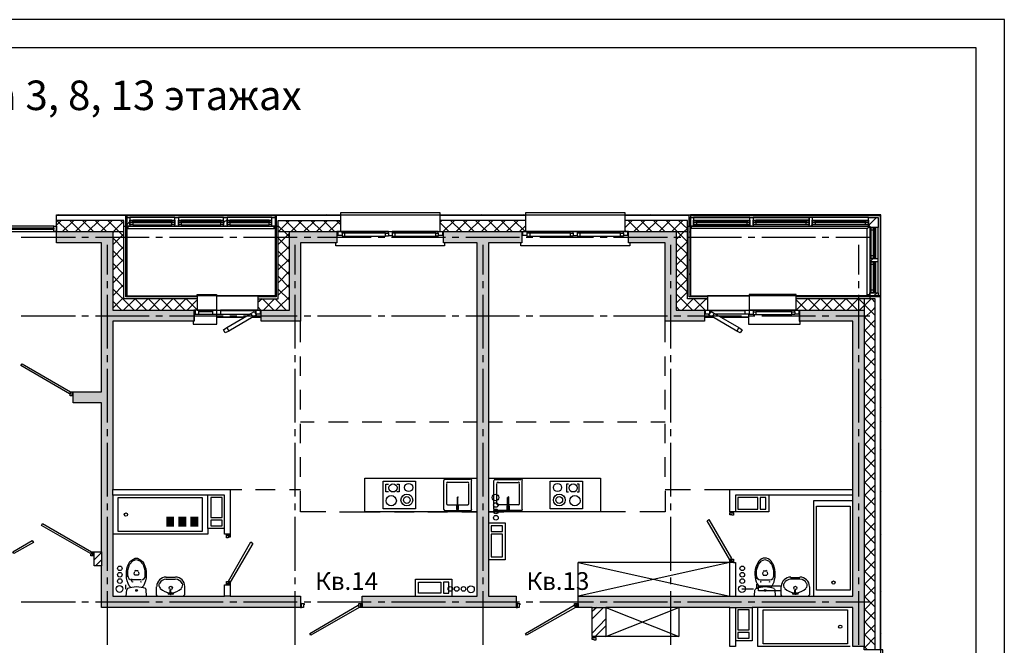
# Model space of a CAD drawing. Units: millimetres. Extents: x -3570 to 7320, y -568 to 715.
# Drawn here: x 4334 to 4510, y 351 to 462 of the extents above; entities that cross this region are included whole.
import ezdxf

# ---------------------------------------------------------------- set-up
doc = ezdxf.new("R2010")
doc.units = ezdxf.units.MM
doc.styles.add('PDF GOSTTypeA', font='arial.ttf')

msp = doc.modelspace()

# ---------------------------------------------------------------- hatches: boundary and pattern name
at = {"true_color": 0xc7c8ca, "transparency": 33554559}
for points in [[(4348.65, 396.08), (4343.63, 396.08), (4343.63, 394.11), (4348.65, 394.11), (4348.65, 357.64), (4384.15, 357.64), (4384.15, 359.67), (4350.68, 359.67), (4350.68, 408.71), (4365.16, 408.71), (4365.16, 410.68), (4350.68, 410.68), (4350.68, 424.71), (4340.65, 424.71), (4340.65, 422.68), (4348.65, 422.68)], [(4382.18, 410.68), (4377.16, 410.68), (4377.16, 408.71), (4384.15, 408.71), (4384.15, 422.68), (4390.62, 422.68), (4390.62, 424.71), (4382.18, 424.71)], [(4422.63, 357.64), (4422.63, 359.67), (4417.68, 359.67), (4417.68, 422.68), (4423.64, 422.68), (4423.64, 424.71), (4409.67, 424.71), (4409.67, 422.68), (4415.64, 422.68), (4415.64, 359.67), (4395.13, 359.67), (4395.13, 357.64)], [(4451.14, 424.71), (4442.63, 424.71), (4442.63, 422.68), (4449.17, 422.68), (4449.17, 408.71), (4456.18, 408.71), (4456.18, 410.68), (4451.14, 410.68)], [(4482.66, 359.67), (4433.68, 359.67), (4433.68, 357.64), (4482.66, 357.64), (4482.66, 350.65), (4484.69, 350.65), (4484.69, 410.68), (4473.2, 410.68), (4473.2, 408.71), (4482.66, 408.71)], [(4360.21, 372.02), (4360.21, 373.82), (4361.62, 373.82), (4361.62, 372.02)], [(4360.25, 372.06), (4361.58, 372.06), (4361.58, 373.75), (4360.25, 373.75)], [(4362.34, 372.02), (4362.34, 373.82), (4363.78, 373.82), (4363.78, 372.02)], [(4362.39, 372.06), (4363.74, 372.06), (4363.74, 373.75), (4362.39, 373.75)], [(4364.5, 372.02), (4364.5, 373.82), (4365.92, 373.82), (4365.92, 372.02)], [(4364.55, 372.06), (4365.88, 372.06), (4365.88, 373.75), (4364.55, 373.75)]]:
    msp.add_hatch(color=9, dxfattribs=at).paths.add_polyline_path(points)

# ---------------------------------------------------------------- linework, layer by layer
at = {"color": 7, "lineweight": -3}
for points in [[(3879.71, 462.5), (3879.71, 165.53), (4509.67, 165.53), (4509.67, 462.5)], [(3899.69, 457.5), (3899.69, 170.53), (4504.67, 170.53), (4504.67, 457.5)]]:
    msp.add_lwpolyline(points, close=True, dxfattribs=at)
at = {"color": 9, "lineweight": -3, "true_color": 0xc7c8ca}
for points in [[(4340.65, 424.71), (4340.65, 427.7), (4353.16, 427.7), (4353.16, 413.22), (4365.73, 413.22), (4365.73, 410.68), (4365.16, 410.68)], [(4365.73, 413.03), (4353.03, 413.03), (4353.03, 427.57), (4340.65, 427.57)], [(4341.48, 426.68), (4340.65, 425.86)], [(4365.73, 412.71), (4352.65, 412.71), (4352.65, 426.68), (4340.65, 426.68)], [(4340.71, 426.68), (4342.75, 424.71)], [(4340.97, 427.7), (4340.84, 427.57)], [(4343.76, 426.68), (4341.73, 424.71)], [(4343, 426.68), (4344.97, 424.71)], [(4343.51, 427.7), (4343.38, 427.57)], [(4345.98, 426.68), (4344.02, 424.71)], [(4345.29, 426.68), (4347.25, 424.71)], [(4348.27, 426.68), (4346.24, 424.71)], [(4347.51, 426.68), (4349.54, 424.71)], [(4348.52, 427.7), (4348.4, 427.57)], [(4350.56, 426.68), (4348.52, 424.71)], [(4349.79, 426.68), (4351.76, 424.71), (4352.65, 423.83)], [(4351.06, 427.7), (4350.94, 427.57)], [(4352.08, 426.68), (4352.65, 426.11)], [(4353.16, 427.7), (4442.06, 427.7), (4442.06, 428.02), (4424.28, 428.02), (4424.28, 427.7)], [(4353.16, 427.57), (4379.64, 427.57)], [(4353.73, 425.92), (4353.73, 425.67), (4353.16, 425.67), (4353.16, 427.19), (4353.73, 427.19), (4353.73, 426.75)], [(4361.73, 426.56), (4361.73, 427.19), (4353.73, 427.19), (4353.73, 426.56)], [(4361.73, 427.19), (4353.73, 427.19)], [(4361.22, 426.75), (4354.24, 426.75)], [(4361.73, 426.75), (4361.73, 427.19), (4362.37, 427.19), (4362.37, 426.75)], [(4370.43, 426.56), (4370.43, 427.19), (4362.37, 427.19), (4362.37, 426.56)], [(4370.43, 427.19), (4362.37, 427.19)], [(4369.92, 426.75), (4362.88, 426.75)], [(4379.64, 427.7), (4379.64, 413.22), (4376.53, 413.22), (4376.53, 410.68), (4376.27, 410.68), (4369.86, 410.68)], [(4370.43, 426.75), (4370.43, 427.19), (4371.07, 427.19), (4371.07, 426.75)], [(4371.07, 426.87), (4370.43, 426.24)], [(4379.07, 426.56), (4379.07, 427.19), (4371.07, 427.19), (4371.07, 426.56)], [(4379.07, 427.19), (4371.07, 427.19)], [(4378.56, 426.75), (4371.57, 426.75)], [(4391.26, 427.57), (4379.83, 427.57), (4379.83, 413.03), (4376.53, 413.03)], [(4376.53, 412.71), (4380.15, 412.71), (4380.15, 426.68), (4391.26, 426.68), (4389.23, 424.71)], [(4379.07, 425.92), (4378.56, 425.92), (4378.56, 426.75), (4379.07, 426.75)], [(4382.18, 426.68), (4380.21, 424.71), (4380.15, 424.65)], [(4381.23, 427.7), (4381.1, 427.57)], [(4381.48, 426.68), (4383.45, 424.71)], [(4384.47, 426.68), (4382.5, 424.71)], [(4383.7, 426.68), (4385.74, 424.71)], [(4386.75, 426.68), (4384.72, 424.71)], [(4385.99, 426.68), (4388.02, 424.71)], [(4386.24, 427.7), (4386.12, 427.57)], [(4388.97, 426.68), (4387.01, 424.71)], [(4388.28, 426.68), (4390.24, 424.71)], [(4388.78, 427.7), (4388.59, 427.57)], [(4390.5, 426.68), (4391.26, 425.98)], [(4408.72, 424.4), (4408.72, 424.71), (4409.04, 424.71), (4409.04, 427.7), (4409.04, 428.02), (4391.26, 428.02), (4391.26, 427.7), (4391.26, 424.71), (4390.62, 424.71)], [(4409.04, 427.7), (4409.04, 428.02), (4391.26, 428.02), (4391.26, 427.7)], [(4424.28, 427.57), (4409.04, 427.57)], [(4409.36, 426.68), (4409.04, 426.37)], [(4424.28, 426.68), (4409.04, 426.68)], [(4411.64, 426.68), (4409.61, 424.71)], [(4410.88, 426.68), (4412.91, 424.71)], [(4411.39, 427.7), (4411.26, 427.57)], [(4413.87, 426.68), (4411.9, 424.71)], [(4413.17, 426.68), (4415.14, 424.71)], [(4416.15, 426.68), (4414.12, 424.71)], [(4415.39, 426.68), (4417.42, 424.71)], [(4416.41, 427.7), (4416.28, 427.57)], [(4418.44, 426.68), (4416.41, 424.71)], [(4417.68, 426.68), (4419.64, 424.71)], [(4420.66, 426.68), (4418.69, 424.71)], [(4418.95, 427.7), (4418.82, 427.57)], [(4419.96, 426.68), (4421.93, 424.71)], [(4422.95, 426.68), (4420.91, 424.71)], [(4422.18, 426.68), (4424.22, 424.71)], [(4423.96, 427.7), (4423.83, 427.57)], [(4442.06, 427.7), (4442.06, 428.02), (4424.28, 428.02), (4424.28, 427.7), (4424.28, 424.71), (4424.53, 424.71), (4424.53, 424.4)], [(4442.63, 424.71), (4449.17, 424.71), (4451.14, 424.71), (4451.14, 410.68), (4456.18, 410.68), (4456.18, 408.71), (4449.17, 408.71), (4449.17, 422.68), (4442.63, 422.68), (4442.63, 424.71), (4442.06, 424.71), (4442.06, 427.7), (4453.68, 427.7), (4453.68, 413.22), (4456.75, 413.22), (4456.75, 410.68), (4456.75, 410.74)], [(4456.75, 413.03), (4453.49, 413.03), (4453.49, 427.57), (4442.06, 427.57)], [(4443.33, 426.68), (4442.06, 425.41)], [(4456.75, 412.71), (4453.17, 412.71), (4453.17, 426.68), (4442.06, 426.68)], [(4442.57, 426.68), (4444.54, 424.71)], [(4445.55, 426.68), (4443.58, 424.71)], [(4444.85, 426.68), (4446.82, 424.71)], [(4447.84, 426.68), (4445.81, 424.71)], [(4446.63, 427.7), (4446.44, 427.57)], [(4447.08, 426.68), (4449.11, 424.71)], [(4450.06, 426.68), (4448.09, 424.71)], [(4449.11, 427.7), (4448.98, 427.57)], [(4449.36, 426.68), (4451.33, 424.71), (4453.17, 422.87)], [(4452.35, 426.68), (4450.38, 424.71)], [(4451.58, 426.68), (4453.17, 425.16)], [(4453.68, 427.19), (4453.49, 427.06)], [(4460.05, 266.13), (4487.67, 266.13), (4487.67, 280.68), (4487.67, 427.57), (4487.67, 427.7), (4453.68, 427.7)], [(4453.68, 427.57), (4487.55, 427.57), (4487.55, 413.22), (4487.55, 350.08)], [(4454.25, 426.3), (4454.25, 425.67), (4453.68, 425.67), (4453.68, 427.19), (4454.25, 427.19), (4464.31, 427.19), (4464.88, 427.19), (4474.85, 427.19)], [(4464.31, 426.56), (4464.31, 427.19), (4454.25, 427.19), (4454.25, 426.56)], [(4454.25, 427.19), (4454.25, 426.75)], [(4454.76, 426.75), (4463.8, 426.75)], [(4464.31, 426.75), (4464.31, 427.19)], [(4474.85, 426.56), (4474.85, 427.19), (4464.88, 427.19), (4464.88, 426.56)], [(4464.88, 427.19), (4464.88, 426.75)], [(4485.45, 426.75), (4485.45, 427.19), (4475.42, 427.19), (4474.85, 427.19), (4474.85, 426.75), (4474.34, 426.75), (4465.38, 426.75)], [(4475.42, 426.3), (4475.42, 425.67), (4474.85, 425.67), (4474.85, 425.92), (4474.34, 425.92), (4474.34, 426.75)], [(4474.85, 426.75), (4474.85, 425.92)], [(4485.45, 426.56), (4485.45, 427.19), (4475.42, 427.19), (4475.42, 426.56)], [(4475.42, 427.19), (4475.42, 426.75)], [(4475.93, 426.75), (4484.94, 426.75)], [(4486.85, 427.19), (4485.45, 425.79)], [(4485.45, 427.19), (4487.17, 427.19), (4487.17, 425.41), (4486.72, 425.41), (4486.72, 424.97), (4485.9, 424.97)], [(4340.14, 425.67), (4329.16, 425.67), (4328.65, 425.16), (4328.14, 424.71)], [(4340.14, 425.29), (4340.14, 425.67), (4329.16, 425.67), (4329.16, 425.29)], [(4329.16, 425.1), (4329.16, 424.71), (4340.14, 424.71), (4340.14, 425.1)], [(4352.65, 426.56), (4350.81, 424.71), (4350.68, 424.52)], [(4352.65, 425.67), (4380.15, 425.67)], [(4353.73, 426.49), (4353.16, 425.92)], [(4353.35, 425.22), (4353.16, 425.22)], [(4353.35, 425.67), (4353.35, 425.22), (4379.45, 425.22), (4379.45, 425.67)], [(4353.73, 426.3), (4353.73, 425.67), (4361.73, 425.67), (4361.73, 426.3)], [(4354.24, 425.92), (4361.22, 425.92)], [(4362.37, 425.92), (4362.37, 425.67), (4361.73, 425.67), (4361.73, 425.92)], [(4362.37, 426.3), (4362.37, 425.67), (4370.43, 425.67), (4370.43, 426.3)], [(4362.88, 425.92), (4369.92, 425.92)], [(4371.07, 425.92), (4371.07, 425.67), (4370.43, 425.67), (4370.43, 425.92)], [(4371.07, 426.3), (4371.07, 425.67), (4379.07, 425.67), (4379.07, 426.3)], [(4371.57, 425.92), (4378.56, 425.92)], [(4379.64, 425.22), (4379.45, 425.22)], [(4379.83, 426.24), (4379.64, 426.11)], [(4380.15, 425.73), (4381.23, 424.71), (4382.18, 423.76)], [(4409.04, 426.24), (4410.63, 424.71)], [(4424.28, 425.73), (4423.2, 424.71)], [(4453.17, 425.22), (4452.6, 424.71), (4451.14, 423.25)], [(4453.17, 425.67), (4485.7, 425.67), (4485.7, 412.71), (4484.69, 412.71), (4484.69, 410.68)], [(4453.87, 425.22), (4453.68, 425.22)], [(4485.2, 425.22), (4453.87, 425.22), (4453.87, 425.67)], [(4464.88, 426.3), (4464.88, 425.67), (4464.31, 425.67), (4454.25, 425.67), (4454.25, 425.92)], [(4463.8, 425.92), (4454.76, 425.92)], [(4464.31, 425.92), (4464.31, 425.67), (4464.31, 426.3)], [(4464.88, 425.92), (4464.88, 425.67), (4474.85, 425.67), (4474.85, 426.3)], [(4474.34, 425.92), (4465.38, 425.92)], [(4475.42, 425.98), (4475.16, 425.67)], [(4475.42, 425.92), (4475.42, 425.67), (4485.45, 425.67), (4485.45, 425.92)], [(4484.94, 425.92), (4475.93, 425.92)], [(4485.7, 413.41), (4485.2, 413.41), (4485.2, 425.22), (4485.7, 425.67)], [(4485.9, 420.4), (4485.9, 424.97), (4485.9, 425.41), (4485.7, 425.41), (4485.7, 425.67), (4485.45, 425.67), (4485.45, 426.3)], [(4486.28, 425.41), (4485.7, 425.41), (4485.7, 419.89), (4485.7, 419.32), (4485.7, 413.79), (4486.28, 413.79)], [(4485.9, 425.41), (4486.72, 425.41)], [(4486.53, 419.89), (4487.17, 419.89), (4487.17, 425.41), (4486.53, 425.41)], [(4486.72, 424.97), (4486.72, 420.4)], [(4487.17, 413.79), (4487.17, 419.32), (4487.17, 419.89), (4487.17, 425.41)], [(4246.16, 424.71), (4352.65, 424.71)], [(4334.36, 423.7), (4344.02, 423.7)], [(4343.44, 395.38), (4343.44, 396.08), (4343.63, 396.08), (4348.65, 396.08), (4348.65, 422.68), (4340.65, 422.68), (4340.65, 424.71), (4348.65, 424.71), (4350.68, 424.71), (4350.68, 410.68), (4352.65, 410.68)], [(4345.16, 423.7), (4346.37, 423.7)], [(4347.57, 423.7), (4357.16, 423.7)], [(4352.65, 424.27), (4350.68, 422.3)], [(4350.68, 423.57), (4352.65, 421.54)], [(4353.16, 424.78), (4353.03, 424.59)], [(4358.37, 423.7), (4359.57, 423.7)], [(4360.78, 423.7), (4370.37, 423.7)], [(4371.57, 423.7), (4372.78, 423.7)], [(4373.99, 423.7), (4383.58, 423.7)], [(4380.15, 424.71), (4453.17, 424.71)], [(4382.18, 424.4), (4380.15, 422.36)], [(4380.15, 423.51), (4382.18, 421.48)], [(4384.78, 423.7), (4385.99, 423.7)], [(4387.2, 423.7), (4396.78, 423.7)], [(4390.88, 424.02), (4390.62, 424.02)], [(4391.58, 424.02), (4390.88, 424.02), (4390.88, 424.71)], [(4391.26, 424.71), (4442.06, 424.71)], [(4391.58, 424.4), (4391.58, 424.71), (4391.26, 424.71), (4409.04, 424.71)], [(4399.83, 424.71), (4391.58, 424.71)], [(4392.02, 424.4), (4392.02, 423.89)], [(4422.63, 357.64), (4395.13, 357.64), (4394.94, 357.64), (4394.94, 358.34), (4394.94, 357.64), (4394.62, 357.64), (4394.62, 358.08), (4394.56, 358.08), (4394.56, 358.34), (4394.94, 358.34), (4395.13, 358.34), (4395.13, 359.67), (4415.64, 359.67), (4415.64, 422.68), (4409.67, 422.68), (4409.67, 424.71)], [(4397.99, 423.7), (4399.2, 423.7)], [(4399.32, 424.4), (4399.83, 424.4), (4399.83, 423.89), (4399.32, 423.89)], [(4399.83, 424.4), (4399.83, 424.71), (4400.53, 424.71), (4400.53, 424.4)], [(4399.83, 424.02), (4400.53, 424.02)], [(4400.4, 423.7), (4409.99, 423.7)], [(4408.72, 424.71), (4400.53, 424.71)], [(4400.97, 424.4), (4400.97, 423.89)], [(4408.28, 424.4), (4408.72, 424.4), (4408.72, 423.89), (4408.28, 423.89)], [(4409.48, 424.71), (4409.48, 424.02), (4408.72, 424.02)], [(4409.67, 424.02), (4409.48, 424.02)], [(4411.2, 423.7), (4412.4, 423.7)], [(4413.61, 423.7), (4423.2, 423.7)], [(4423.64, 424.71), (4423.64, 422.68), (4417.68, 422.68), (4417.68, 359.67), (4422.63, 359.67), (4422.63, 358.34), (4422.63, 357.64), (4422.88, 357.64), (4422.88, 358.34), (4422.63, 358.34)], [(4423.83, 424.02), (4423.64, 424.02)], [(4424.53, 424.02), (4423.83, 424.02), (4423.83, 424.71)], [(4441.74, 424.4), (4441.74, 424.71), (4442.06, 424.71), (4424.28, 424.71)], [(4424.41, 423.7), (4425.61, 423.7)], [(4432.79, 424.71), (4424.53, 424.71)], [(4425.04, 424.4), (4425.04, 423.89)], [(4426.82, 423.7), (4436.41, 423.7)], [(4432.28, 424.4), (4432.79, 424.4), (4432.79, 423.89), (4432.28, 423.89)], [(4432.79, 424.4), (4432.79, 424.71), (4433.49, 424.71), (4433.49, 424.4)], [(4432.79, 424.02), (4433.49, 424.02)], [(4441.74, 424.71), (4433.49, 424.71)], [(4433.99, 424.4), (4433.99, 423.89)], [(4437.61, 423.7), (4438.82, 423.7)], [(4439.96, 423.7), (4449.62, 423.7)], [(4441.23, 424.4), (4441.74, 424.4), (4441.74, 423.89), (4441.23, 423.89)], [(4442.44, 424.71), (4442.44, 424.02), (4441.74, 424.02)], [(4442.06, 424.9), (4442.31, 424.71)], [(4442.63, 424.02), (4442.44, 424.02)], [(4450.76, 423.7), (4451.97, 423.7)], [(4453.17, 423.7), (4462.78, 423.7)], [(4453.68, 424.65), (4453.49, 424.52)], [(4463.99, 423.7), (4465.19, 423.7)], [(4466.4, 423.7), (4475.99, 423.7)], [(4477.2, 423.7), (4478.4, 423.7)], [(4479.61, 423.7), (4485.7, 423.7)], [(4349.67, 422.3), (4349.67, 417.03)], [(4352.65, 422.05), (4350.68, 420.02)], [(4353.16, 422.24), (4353.03, 422.11)], [(4382.18, 422.11), (4380.15, 420.14)], [(4383.13, 422.3), (4383.13, 417.03)], [(4409.86, 422.68), (4409.86, 422.17), (4390.43, 422.17), (4390.43, 422.68)], [(4416.66, 422.3), (4416.66, 417.03)], [(4442.88, 422.68), (4442.88, 422.17), (4423.45, 422.17), (4423.45, 422.68)], [(4450.12, 422.3), (4450.12, 417.03)], [(4453.17, 422.94), (4451.14, 420.97)], [(4451.14, 422.62), (4453.17, 420.65)], [(4483.67, 422.3), (4483.67, 417.03)], [(4350.68, 421.29), (4352.65, 419.32)], [(4352.65, 419.76), (4350.68, 417.79)], [(4379.83, 421.22), (4379.64, 421.09)], [(4380.15, 421.22), (4382.18, 419.19)], [(4382.18, 419.82), (4380.15, 417.86)], [(4453.17, 420.71), (4451.14, 418.68)], [(4451.14, 420.33), (4453.17, 418.36)], [(4485.9, 419.89), (4485.7, 419.89), (4486.28, 419.89), (4485.7, 419.32), (4485.9, 419.32)], [(4486.72, 419.89), (4487.17, 419.89)], [(4350.68, 419.06), (4352.65, 417.03)], [(4379.83, 418.75), (4379.64, 418.55)], [(4380.15, 418.94), (4382.18, 416.97)], [(4453.17, 418.43), (4451.14, 416.46)], [(4451.14, 418.11), (4453.17, 416.08)], [(4453.68, 419.63), (4453.49, 419.51)], [(4486.28, 419.32), (4485.7, 419.32)], [(4485.9, 414.3), (4485.9, 418.81)], [(4486.53, 413.79), (4487.17, 413.79), (4487.17, 419.32), (4486.53, 419.32)], [(4487.17, 419.32), (4486.72, 419.32)], [(4486.72, 418.81), (4486.72, 414.3)], [(4352.65, 417.48), (4350.68, 415.51)], [(4350.68, 416.78), (4352.65, 414.74)], [(4353.16, 417.22), (4353.03, 417.09)], [(4382.18, 417.6), (4380.15, 415.57)], [(4380.15, 416.71), (4382.18, 414.68)], [(4453.17, 416.21), (4451.14, 414.17)], [(4453.68, 417.16), (4453.49, 416.97)], [(4349.67, 415.82), (4349.67, 414.62)], [(4352.65, 415.25), (4350.68, 413.22)], [(4350.68, 414.49), (4352.65, 412.52), (4354.49, 410.68)], [(4353.16, 414.68), (4353.03, 414.55)], [(4382.18, 415.32), (4380.15, 413.35)], [(4380.15, 414.43), (4382.18, 412.46)], [(4383.13, 415.82), (4383.13, 414.62)], [(4416.66, 415.82), (4416.66, 414.62)], [(4450.12, 415.82), (4450.12, 414.62)], [(4451.14, 415.82), (4453.17, 413.86)], [(4483.67, 415.82), (4483.67, 414.62)], [(4349.67, 413.41), (4349.67, 403.82)], [(4352.65, 412.97), (4350.68, 411)], [(4354.62, 412.65), (4352.65, 410.74), (4352.65, 410.68), (4365.16, 410.68), (4365.16, 408.71), (4350.68, 408.71), (4350.68, 378.68), (4371.64, 378.68), (4371.64, 370.68), (4370.94, 370.68)], [(4354.75, 412.65), (4356.72, 410.68)], [(4356.91, 412.71), (4354.87, 410.68)], [(4356.65, 413.22), (4356.53, 413.03)], [(4357.03, 412.71), (4359, 410.68)], [(4359.13, 412.71), (4357.16, 410.68)], [(4359.19, 413.22), (4359.07, 413.03)], [(4359.26, 412.71), (4361.29, 410.68)], [(4361.41, 412.71), (4359.45, 410.68)], [(4361.54, 412.71), (4363.51, 410.68)], [(4363.7, 412.71), (4361.67, 410.68)], [(4363.76, 412.71), (4365.73, 410.74)], [(4364.21, 413.22), (4364.08, 413.03)], [(4376.53, 413.22), (4365.73, 413.22), (4365.73, 413.47), (4369.16, 413.47), (4369.16, 410.68), (4368.46, 410.68), (4368.46, 409.98), (4369.16, 409.98), (4369.86, 409.98), (4375.19, 409.98)], [(4369.16, 413.22), (4376.53, 413.22), (4369.16, 413.22)], [(4377.29, 412.71), (4376.53, 412.01)], [(4377.35, 412.71), (4379.39, 410.68)], [(4379.51, 412.71), (4377.54, 410.68)], [(4379.32, 413.22), (4379.13, 413.03)], [(4379.83, 413.67), (4379.64, 413.54)], [(4379.64, 412.71), (4380.15, 412.14), (4381.61, 410.68)], [(4382.18, 413.03), (4380.15, 411.06), (4379.77, 410.68)], [(4383.13, 413.41), (4383.13, 403.82)], [(4416.66, 413.41), (4416.66, 403.82)], [(4450.12, 413.41), (4450.12, 403.82)], [(4453.17, 413.92), (4451.9, 412.71), (4451.14, 411.89)], [(4451.14, 413.6), (4452.03, 412.71), (4454.06, 410.68)], [(4454.19, 412.71), (4452.22, 410.68)], [(4454.31, 412.71), (4456.3, 410.68)], [(4456.49, 412.71), (4454.44, 410.68)], [(4454.76, 413.22), (4454.57, 413.03)], [(4456.56, 412.71), (4456.75, 412.52)], [(4487.67, 413.22), (4472.56, 413.22), (4456.75, 413.22)], [(4456.75, 413.22), (4464.18, 413.22), (4456.75, 413.22)], [(4472.31, 410.36), (4472.31, 410.68), (4472.56, 410.68), (4472.56, 413.22), (4472.56, 413.47), (4464.18, 413.47), (4464.18, 410.68), (4464.88, 410.68), (4464.88, 410.36), (4464.88, 409.92), (4465.38, 409.92)], [(4487.55, 413.03), (4472.56, 413.03)], [(4474.59, 412.71), (4472.56, 410.68), (4473.2, 410.68)], [(4486.66, 350.08), (4486.66, 412.71), (4472.56, 412.71)], [(4474.66, 412.71), (4476.69, 410.68)], [(4476.81, 412.71), (4474.85, 410.68)], [(4476.94, 412.71), (4478.97, 410.68)], [(4479.1, 412.71), (4477.13, 410.68)], [(4477.39, 413.22), (4477.26, 413.03)], [(4479.23, 412.71), (4481.2, 410.68)], [(4481.39, 412.71), (4479.35, 410.68)], [(4479.93, 413.22), (4479.74, 413.03)], [(4481.45, 412.71), (4483.48, 410.68)], [(4483.61, 412.71), (4481.64, 410.68)], [(4483.67, 413.41), (4483.67, 403.82)], [(4483.74, 412.71), (4485.7, 410.68), (4486.66, 409.73)], [(4485.9, 412.71), (4483.86, 410.68)], [(4484.94, 413.22), (4484.82, 413.03)], [(4485.2, 413.22), (4485.2, 413.41)], [(4486.72, 413.79), (4487.17, 413.79), (4487.17, 413.22), (4485.7, 413.22), (4485.7, 413.79), (4485.9, 413.79)], [(4486.02, 412.71), (4486.66, 412.01)], [(4486.97, 413.79), (4486.4, 413.22)], [(4487.42, 413.22), (4487.29, 413.03)], [(4350.68, 412.27), (4352.21, 410.68)], [(4365.73, 412.52), (4363.95, 410.68)], [(4376.53, 411.25), (4377.1, 410.68)], [(4451.14, 411.32), (4451.77, 410.68)], [(4472.56, 412.52), (4474.4, 410.68)], [(4486.66, 411.19), (4486.15, 410.68), (4484.69, 409.22)], [(4334.36, 409.66), (4344.02, 409.66)], [(4345.16, 409.66), (4346.37, 409.66)], [(4347.57, 409.66), (4357.16, 409.66)], [(4358.37, 409.66), (4359.57, 409.66)], [(4360.78, 409.66), (4370.37, 409.66)], [(4365.03, 408.71), (4365.03, 408.2), (4369.23, 408.2), (4369.23, 409.98)], [(4365.35, 409.98), (4365.22, 409.98), (4365.22, 408.71), (4365.16, 408.71)], [(4365.35, 410.68), (4365.35, 409.98), (4366.05, 409.98), (4366.05, 410.68), (4365.73, 410.68), (4369.16, 410.68), (4369.16, 409.98)], [(4365.73, 410.68), (4377.16, 410.68)], [(4368.46, 410.68), (4366.05, 410.68)], [(4368.46, 410.36), (4366.05, 410.36)], [(4366.05, 409.98), (4368.46, 409.98)], [(4369.16, 410.68), (4369.86, 410.68), (4369.86, 409.98)], [(4369.23, 409.41), (4374.18, 409.41), (4369.23, 409.41)], [(4369.86, 410.62), (4376.27, 410.62)], [(4375.7, 409.47), (4371.38, 406.93), (4370.75, 406.62), (4370.43, 407.19), (4371, 407.57), (4375.32, 410.05), (4375.96, 410.43), (4376.27, 409.79), (4375.7, 409.47), (4375.32, 410.05)], [(4371.57, 409.66), (4372.78, 409.66)], [(4373.99, 409.66), (4383.58, 409.66)], [(4375.58, 409.41), (4377.16, 409.41), (4375.58, 409.41)], [(4376.27, 409.98), (4376.21, 409.98)], [(4376.97, 410.68), (4376.97, 409.98), (4376.27, 409.98), (4376.27, 410.68)], [(4382.18, 410.81), (4382.05, 410.68)], [(4384.78, 409.66), (4385.99, 409.66)], [(4387.2, 409.66), (4396.78, 409.66)], [(4397.99, 409.66), (4399.2, 409.66)], [(4400.4, 409.66), (4409.99, 409.66)], [(4411.2, 409.66), (4412.4, 409.66)], [(4413.61, 409.66), (4423.2, 409.66)], [(4424.41, 409.66), (4425.61, 409.66)], [(4426.82, 409.66), (4436.41, 409.66)], [(4437.61, 409.66), (4438.82, 409.66)], [(4439.96, 409.66), (4449.62, 409.66)], [(4450.76, 409.66), (4451.97, 409.66)], [(4453.17, 409.66), (4462.78, 409.66)], [(4456.18, 410.68), (4472.56, 410.68), (4464.18, 410.68), (4464.18, 409.98), (4464.88, 409.98)], [(4456.18, 409.41), (4457.76, 409.41), (4456.18, 409.41)], [(4456.75, 410.68), (4457.07, 410.68), (4457.07, 409.98), (4456.37, 409.98), (4456.37, 410.68)], [(4457.64, 409.47), (4457, 409.79), (4457.38, 410.43), (4457.96, 410.05)], [(4457.07, 410.68), (4463.48, 410.68)], [(4457.07, 410.62), (4463.48, 410.62)], [(4457.13, 409.98), (4457.07, 409.98)], [(4463.48, 409.98), (4458.08, 409.98)], [(4459.16, 409.41), (4464.05, 409.41), (4459.16, 409.41)], [(4464.18, 409.98), (4463.48, 409.98), (4463.48, 410.68), (4464.18, 410.68)], [(4463.99, 409.66), (4465.19, 409.66)], [(4464.05, 409.98), (4464.05, 408.2), (4473.26, 408.2), (4473.26, 408.71)], [(4472.31, 410.68), (4464.88, 410.68)], [(4464.88, 410.36), (4465.38, 410.36)], [(4466.4, 409.66), (4475.99, 409.66)], [(4471.8, 410.36), (4472.31, 410.36), (4472.31, 409.92), (4471.8, 409.92)], [(4473, 410.68), (4473, 409.98), (4472.31, 409.98)], [(4473, 409.98), (4473.07, 409.98), (4473.07, 408.71), (4473.2, 408.71)], [(4482.66, 377.66), (4482.66, 378.68), (4482.66, 408.71), (4473.2, 408.71), (4473.2, 410.68), (4484.69, 410.68), (4484.69, 408.71), (4484.69, 350.65), (4485.26, 350.08)], [(4477.2, 409.66), (4478.4, 409.66)], [(4479.61, 409.66), (4485.7, 409.66)], [(4484.69, 409.47), (4486.66, 407.51)], [(4365.22, 408.78), (4365.16, 408.78), (4365.22, 408.78)], [(4371, 407.57), (4371.38, 406.93)], [(4384.15, 404.97), (4384.15, 408.71)], [(4449.17, 404.97), (4449.17, 408.71)], [(4462.34, 407.57), (4462.91, 407.19), (4462.59, 406.62), (4461.96, 406.93)], [(4473.2, 408.78), (4473.07, 408.78), (4473.2, 408.78)], [(4486.66, 408.97), (4484.69, 406.93)], [(4487.67, 408.39), (4487.55, 408.27)], [(4484.69, 407.25), (4486.66, 405.22)], [(4486.66, 406.68), (4484.69, 404.71)], [(4487.67, 405.85), (4487.55, 405.73)], [(4484.69, 404.97), (4486.66, 402.93)], [(4486.66, 404.39), (4484.69, 402.43)], [(4349.67, 402.62), (4349.67, 401.41)], [(4383.13, 402.62), (4383.13, 401.41)], [(4384.15, 398.93), (4384.15, 402.43)], [(4416.66, 402.62), (4416.66, 401.41)], [(4449.17, 398.93), (4449.17, 402.43)], [(4450.12, 402.62), (4450.12, 401.41)], [(4483.67, 402.62), (4483.67, 401.41)], [(4484.69, 402.68), (4486.66, 400.71)], [(4486.66, 402.17), (4484.69, 400.14)], [(4484.69, 400.46), (4486.66, 398.43)], [(4487.67, 400.84), (4487.55, 400.71)], [(4349.67, 400.2), (4349.67, 390.61)], [(4383.13, 400.2), (4383.13, 390.61)], [(4416.66, 400.2), (4416.66, 390.61)], [(4450.12, 400.2), (4450.12, 390.61)], [(4483.67, 400.2), (4483.67, 390.61)], [(4486.66, 399.89), (4484.69, 397.92)], [(4484.69, 398.17), (4486.66, 396.2)], [(4486.66, 397.66), (4484.69, 395.63)], [(4487.67, 398.36), (4487.55, 398.17)], [(4343.63, 395.38), (4343.44, 395.38), (4343.06, 395.38), (4343.06, 395.69), (4343.13, 395.69), (4343.13, 396.08), (4343.44, 396.08)], [(4347.13, 366.84), (4347.13, 367.54), (4347.38, 367.54), (4348.65, 367.54), (4348.65, 394.11), (4343.63, 394.11), (4343.63, 395.38), (4343.63, 396.08)], [(4384.15, 392.96), (4384.15, 396.46)], [(4449.17, 392.96), (4449.17, 396.46)], [(4484.69, 395.89), (4486.66, 393.92)], [(4486.66, 395.38), (4484.69, 393.35)], [(4484.69, 393.66), (4486.66, 391.63)], [(4486.66, 393.09), (4484.69, 391.12)], [(4487.67, 393.28), (4487.55, 393.15)], [(4386.62, 390.68), (4384.15, 390.68)], [(4384.15, 386.93), (4384.15, 390.42)], [(4392.66, 390.68), (4389.16, 390.68)], [(4398.63, 390.68), (4395.13, 390.68)], [(4404.66, 390.68), (4401.17, 390.68)], [(4410.63, 390.68), (4407.13, 390.68)], [(4415.64, 390.68), (4413.17, 390.68)], [(4420.15, 390.68), (4417.68, 390.68)], [(4426.18, 390.68), (4422.63, 390.68)], [(4432.15, 390.68), (4428.66, 390.68)], [(4438.19, 390.68), (4434.63, 390.68)], [(4444.15, 390.68), (4440.66, 390.68)], [(4449.17, 390.68), (4446.63, 390.68)], [(4449.17, 386.93), (4449.17, 390.42)], [(4484.69, 391.38), (4486.66, 389.41)], [(4486.66, 390.87), (4484.69, 388.84)], [(4487.67, 390.81), (4487.55, 390.61)], [(4349.67, 389.41), (4349.67, 388.2)], [(4383.13, 389.41), (4383.13, 388.2)], [(4416.66, 389.41), (4416.66, 388.2)], [(4450.12, 389.41), (4450.12, 388.2)], [(4483.67, 389.41), (4483.67, 388.2)], [(4484.69, 389.09), (4486.66, 387.12)], [(4486.66, 388.58), (4484.69, 386.61)], [(4349.67, 387), (4349.67, 377.41)], [(4383.13, 387), (4383.13, 377.41)], [(4416.66, 387), (4416.66, 377.41)], [(4450.12, 387), (4450.12, 377.41)], [(4483.67, 387), (4483.67, 377.41)], [(4484.69, 386.87), (4486.66, 384.84)], [(4486.66, 386.3), (4484.69, 384.33)], [(4484.69, 384.58), (4486.66, 382.61)], [(4487.67, 385.79), (4487.55, 385.6)], [(4384.15, 380.96), (4384.15, 384.46)], [(4449.17, 380.96), (4449.17, 384.46)], [(4486.66, 384.07), (4484.69, 382.04)], [(4487.67, 383.25), (4487.55, 383.12)], [(4484.69, 382.36), (4486.66, 380.33)], [(4486.66, 381.79), (4484.69, 379.82)], [(4412.91, 374.68), (4415.64, 374.68), (4395.64, 374.68), (4395.64, 380.71), (4415.64, 380.71)], [(4399.83, 378.23), (4399.39, 378.23), (4399.39, 379.63), (4399.83, 379.63)], [(4401.36, 379.63), (4401.74, 379.63), (4401.74, 378.23), (4401.36, 378.23)], [(4409.67, 380.26), (4409.67, 375.12)], [(4414.44, 380.46), (4409.86, 380.46)], [(4410.18, 379.76), (4410.18, 376.14)], [(4413.93, 379.95), (4410.37, 379.95)], [(4414.18, 376.14), (4414.18, 379.76)], [(4414.63, 375.12), (4414.63, 380.26)], [(4417.68, 380.71), (4437.68, 380.71), (4437.68, 374.68), (4417.68, 374.68), (4420.41, 374.68)], [(4418.63, 375.12), (4418.63, 380.26)], [(4418.88, 380.46), (4423.45, 380.46)], [(4419.14, 376.14), (4419.14, 379.76)], [(4419.33, 379.95), (4422.95, 379.95)], [(4423.14, 379.76), (4423.14, 376.14)], [(4423.64, 380.26), (4423.64, 375.12)], [(4431.96, 379.63), (4431.58, 379.63), (4431.58, 378.23), (4431.96, 378.23)], [(4433.49, 378.23), (4433.87, 378.23), (4433.87, 379.63), (4433.49, 379.63)], [(4484.69, 380.07), (4486.66, 378.04)], [(4486.66, 379.5), (4484.69, 377.53)], [(4350.68, 377.66), (4350.68, 378.68)], [(4370.62, 371.69), (4367.64, 371.69), (4367.64, 377.66), (4350.68, 377.66), (4350.68, 359.67), (4370.62, 359.67), (4370.62, 361.64), (4370.94, 361.64), (4371.64, 361.64)], [(4371.64, 370.68), (4371.64, 370.46), (4370.94, 370.46), (4370.94, 370.68), (4370.62, 370.68), (4370.62, 371.69), (4370.62, 377.66), (4367.64, 377.66)], [(4371.64, 378.68), (4373.67, 378.68)], [(4376.15, 378.68), (4379.64, 378.68)], [(4382.18, 378.68), (4384.15, 378.68)], [(4388.66, 374.68), (4384.15, 374.68), (4384.15, 378.42)], [(4436.15, 352.43), (4436.15, 352.24), (4436.85, 352.24), (4436.85, 352.43), (4436.15, 352.43), (4436.15, 357.64), (4433.68, 357.64), (4433.42, 357.64), (4433.42, 358.34), (4433.68, 358.34), (4433.68, 359.67), (4460.69, 359.67), (4460.69, 365.64), (4433.68, 365.64), (4460.69, 359.67), (4461.7, 359.67), (4482.66, 359.67), (4482.66, 377.66), (4467.67, 377.66), (4461.7, 377.66), (4461.7, 374.68), (4461.38, 374.68)], [(4449.17, 378.42), (4449.17, 374.68), (4444.66, 374.68)], [(4449.17, 378.68), (4453.68, 378.68)], [(4456.18, 378.68), (4460.69, 378.68)], [(4460.69, 374.68), (4460.69, 374.49), (4461.38, 374.49), (4461.38, 374.68), (4460.69, 374.68), (4460.69, 378.68), (4482.66, 378.68)], [(4467.67, 377.66), (4467.67, 374.68), (4461.7, 374.68)], [(4484.69, 377.79), (4486.66, 375.82)], [(4487.67, 378.23), (4487.55, 378.04)], [(4349.67, 376.2), (4349.67, 374.99)], [(4383.13, 376.2), (4383.13, 374.99)], [(4410.37, 375.95), (4413.93, 375.95)], [(4412.09, 377.22), (4412.09, 375.25)], [(4412.21, 375.25), (4412.21, 377.22)], [(4416.66, 376.2), (4416.66, 374.99)], [(4422.95, 375.95), (4419.33, 375.95)], [(4421.04, 375.25), (4421.04, 377.22)], [(4421.23, 377.22), (4421.23, 375.25)], [(4450.12, 376.2), (4450.12, 374.99)], [(4475.67, 359.67), (4475.67, 376.71), (4482.66, 376.71)], [(4483.67, 376.2), (4483.67, 374.99)], [(4486.66, 377.28), (4484.69, 375.25)], [(4391.13, 374.68), (4398.37, 374.68)], [(4400.91, 374.68), (4404.4, 374.68)], [(4406.88, 374.68), (4410.37, 374.68)], [(4409.86, 374.93), (4414.44, 374.93)], [(4412.09, 375.76), (4411.96, 375.76), (4411.96, 375.12), (4412.34, 375.12), (4412.34, 375.76), (4412.21, 375.76)], [(4423.45, 374.93), (4418.88, 374.93)], [(4421.23, 375.76), (4421.36, 375.76), (4421.36, 375.12), (4420.98, 375.12), (4420.98, 375.76), (4421.04, 375.76)], [(4426.37, 374.68), (4422.88, 374.68)], [(4432.41, 374.68), (4428.91, 374.68)], [(4442.12, 374.68), (4434.88, 374.68)], [(4484.69, 375.57), (4486.66, 373.53)], [(4486.66, 374.99), (4484.69, 373.03)], [(4487.67, 375.69), (4487.55, 375.57)], [(4349.67, 373.79), (4349.67, 364.18)], [(4383.13, 373.79), (4383.13, 364.18)], [(4416.66, 373.79), (4416.66, 364.18)], [(4417.68, 372.71), (4420.66, 372.71), (4420.66, 366.15), (4417.68, 366.15)], [(4450.12, 373.79), (4450.12, 364.18)], [(4483.67, 373.79), (4483.67, 364.18)], [(4484.69, 373.28), (4486.66, 371.31)], [(4486.66, 372.77), (4484.69, 370.74)], [(4367.64, 371.69), (4367.64, 370.68), (4350.68, 370.68)], [(4484.69, 370.99), (4486.66, 369)], [(4487.67, 370.68), (4487.55, 370.55)], [(4486.66, 370.46), (4484.69, 368.5)], [(4484.69, 368.75), (4486.66, 366.72)], [(4347.38, 366.84), (4347.13, 366.84), (4346.75, 366.84), (4346.75, 367.16), (4346.87, 367.16), (4346.87, 367.54), (4347.13, 367.54)], [(4384.15, 357.64), (4384.34, 357.64), (4384.34, 358.34), (4384.15, 358.34), (4384.15, 357.64), (4348.65, 357.64), (4348.65, 365.07), (4347.38, 365.07), (4347.38, 366.84), (4347.38, 367.54)], [(4348.65, 367.42), (4347.38, 366.15)], [(4348.65, 367.54), (4348.65, 365.07)], [(4486.66, 368.18), (4484.69, 366.21)], [(4487.67, 368.11), (4487.55, 367.99)], [(4348.65, 366.15), (4347.57, 365.07)], [(4353.92, 361.19), (4353.6, 361.51), (4353.41, 361.89), (4353.22, 362.4), (4353.1, 362.91), (4353.1, 363.99), (4353.16, 364.5), (4353.29, 365), (4353.54, 365.45), (4353.73, 365.83), (4354.05, 366.08), (4354.37, 366.27), (4354.68, 366.4), (4355.06, 366.4), (4355.38, 366.27), (4355.7, 366.08), (4355.95, 365.83), (4356.21, 365.45), (4356.4, 365), (4356.59, 364.5), (4356.65, 363.99), (4356.65, 362.91), (4356.53, 362.4), (4356.33, 361.89), (4356.14, 361.51), (4355.83, 361.19)], [(4353.35, 363.1), (4353.35, 364.3), (4353.67, 365.32), (4354.24, 365.96), (4354.87, 366.21), (4355.51, 365.96), (4356.08, 365.32), (4356.4, 364.3), (4356.4, 363.1)], [(4460.69, 365.64), (4433.68, 359.67), (4433.68, 365.64)], [(4461.38, 365.64), (4460.69, 365.64), (4460.69, 365.89), (4461.38, 365.89), (4461.38, 365.64), (4461.7, 365.64), (4461.7, 359.67)], [(4465.45, 363.1), (4465.45, 364.3), (4465.83, 365.32), (4466.34, 365.96), (4466.97, 366.21), (4467.61, 365.96), (4468.18, 365.32), (4468.5, 364.3), (4468.5, 363.1)], [(4484.69, 366.46), (4486.66, 364.5)], [(4486.66, 365.96), (4484.69, 363.92)], [(4354.49, 363.92), (4354.43, 363.54)], [(4355.06, 364.18), (4354.68, 364.18)], [(4355.26, 363.92), (4355.32, 363.54)], [(4466.59, 363.92), (4466.53, 363.54)], [(4466.78, 364.18), (4467.16, 364.18)], [(4467.35, 363.92), (4467.42, 363.54)], [(4484.69, 364.18), (4486.66, 362.21)], [(4486.66, 363.67), (4484.69, 361.7)], [(4349.67, 362.97), (4349.67, 361.76)], [(4354.05, 362.27), (4354.05, 362.72)], [(4355.7, 362.53), (4354.05, 362.53)], [(4355.19, 363.42), (4354.56, 363.42)], [(4361.8, 362.97), (4360.14, 362.97)], [(4360.14, 362.65), (4361.8, 362.65)], [(4370.94, 361.64), (4370.94, 361.89), (4371.64, 361.89), (4370.94, 361.89), (4370.94, 362.27), (4371.26, 362.27), (4371.26, 362.15), (4371.64, 362.15), (4371.64, 361.89), (4371.64, 361.64), (4371.64, 359.67), (4384.15, 359.67), (4384.15, 358.34)], [(4383.13, 362.97), (4383.13, 361.76)], [(4404.66, 359.67), (4404.66, 362.65), (4411.13, 362.65), (4411.13, 359.67)], [(4416.66, 362.97), (4416.66, 361.76)], [(4450.12, 362.97), (4450.12, 361.76)], [(4465.45, 362.72), (4465.45, 362.97)], [(4465.45, 361.76), (4465.45, 361.07), (4465.83, 361.07)], [(4466.15, 362.53), (4467.8, 362.53)], [(4466.65, 363.42), (4467.29, 363.42)], [(4471.54, 362.97), (4473.2, 362.97)], [(4473.2, 362.65), (4471.54, 362.65)], [(4483.67, 362.97), (4483.67, 361.76)], [(4484.69, 361.96), (4486.66, 359.92)], [(4487.67, 363.1), (4487.55, 362.97)], [(4349.67, 360.56), (4349.67, 350.97)], [(4352.97, 361.64), (4352.97, 360.88)], [(4353.1, 360.75), (4353.03, 359.67)], [(4358.68, 359.67), (4358.49, 359.86), (4358.49, 361.32)], [(4360.84, 359.99), (4360.91, 360.69)], [(4361.1, 360.05), (4361.03, 360.69)], [(4363.45, 361.32), (4363.45, 359.86), (4363.26, 359.67)], [(4383.13, 360.56), (4383.13, 350.97)], [(4416.66, 360.56), (4416.66, 350.97)], [(4450.12, 360.56), (4450.12, 350.97)], [(4464.94, 360.88), (4462.84, 360.88)], [(4465.13, 359.67), (4465.19, 360.75)], [(4470.08, 359.67), (4469.89, 359.86), (4469.89, 361.32)], [(4474.91, 361.32), (4474.91, 359.86), (4474.66, 359.67)], [(4483.67, 360.56), (4483.67, 350.97)], [(4486.66, 361.38), (4484.69, 359.42)], [(4487.67, 360.62), (4487.55, 360.43)], [(4334.36, 358.65), (4344.02, 358.65)], [(4345.16, 358.65), (4346.37, 358.65)], [(4347.57, 358.65), (4357.16, 358.65)], [(4358.37, 358.65), (4359.57, 358.65)], [(4360.78, 358.65), (4370.37, 358.65)], [(4371.64, 359.67), (4370.62, 359.67)], [(4371.57, 358.65), (4372.78, 358.65)], [(4373.99, 358.65), (4383.58, 358.65)], [(4384.78, 358.65), (4385.99, 358.65)], [(4387.2, 358.65), (4396.78, 358.65)], [(4395.13, 358.34), (4395.13, 357.64)], [(4397.99, 358.65), (4399.2, 358.65)], [(4400.4, 358.65), (4409.99, 358.65)], [(4411.2, 358.65), (4412.4, 358.65)], [(4413.61, 358.65), (4423.2, 358.65)], [(4424.41, 358.65), (4425.61, 358.65)], [(4426.82, 358.65), (4436.41, 358.65)], [(4433.68, 358.34), (4433.68, 357.64)], [(4437.61, 358.65), (4438.82, 358.65)], [(4439.96, 358.65), (4449.62, 358.65)], [(4450.76, 358.65), (4451.97, 358.65)], [(4453.17, 358.65), (4462.78, 358.65)], [(4463.99, 358.65), (4465.19, 358.65)], [(4466.4, 358.65), (4475.99, 358.65)], [(4477.2, 358.65), (4478.4, 358.65)], [(4479.61, 358.65), (4485.7, 358.65)], [(4484.69, 359.67), (4486.66, 357.7)], [(4486.66, 359.16), (4484.69, 357.13)], [(4436.98, 357.64), (4436.15, 356.88)], [(4438.19, 357.64), (4436.15, 355.61)], [(4436.15, 357.64), (4438.63, 357.64), (4451.65, 352.43), (4438.63, 352.43), (4451.65, 357.64), (4451.65, 352.43)], [(4460.69, 357.64), (4438.63, 357.64), (4438.63, 352.43), (4436.85, 352.43)], [(4461.7, 357.64), (4464.69, 357.64)], [(4484.69, 344.68), (4484.69, 345.26), (4487.67, 345.26), (4487.99, 345.26), (4487.99, 350.08), (4487.67, 350.08), (4484.69, 350.08), (4484.69, 350.65), (4482.66, 350.65), (4482.66, 357.64), (4464.69, 357.64), (4464.69, 351.67), (4461.7, 351.67)], [(4482.15, 350.65), (4465.7, 350.65), (4465.7, 357.64)], [(4484.69, 357.38), (4486.66, 355.42)], [(4486.66, 356.88), (4484.69, 354.91)], [(4438.63, 355.61), (4436.15, 353.07)], [(4484.69, 355.16), (4486.66, 353.13)], [(4487.67, 355.54), (4487.55, 355.42)], [(4438.63, 354.34), (4436.73, 352.43)], [(4486.66, 354.59), (4484.69, 352.62)], [(4487.67, 353.07), (4487.55, 352.88)], [(4484.69, 352.88), (4486.66, 350.91)], [(4486.66, 352.37), (4484.69, 350.34)]]:
    msp.add_lwpolyline(points, dxfattribs=at)
for points in [[(4354.24, 426.75), (4354.24, 425.92), (4353.73, 425.92), (4353.73, 426.75)], [(4361.22, 425.92), (4361.22, 426.75), (4361.73, 426.75), (4361.73, 425.92)], [(4362.88, 426.75), (4362.88, 425.92), (4362.37, 425.92), (4362.37, 426.75)], [(4369.92, 425.92), (4369.92, 426.75), (4370.43, 426.75), (4370.43, 425.92)], [(4371.57, 426.75), (4371.57, 425.92), (4371.07, 425.92), (4371.07, 426.75)], [(4379.07, 425.92), (4379.07, 426.75), (4379.07, 427.19), (4379.64, 427.19), (4379.64, 425.67), (4379.07, 425.67)], [(4454.25, 426.75), (4454.76, 426.75), (4454.76, 425.92), (4454.25, 425.92)], [(4464.31, 425.92), (4463.8, 425.92), (4463.8, 426.75), (4464.31, 426.75)], [(4464.88, 426.75), (4465.38, 426.75), (4465.38, 425.92), (4464.88, 425.92)], [(4475.42, 426.75), (4475.93, 426.75), (4475.93, 425.92), (4475.42, 425.92)], [(4485.45, 425.92), (4484.94, 425.92), (4484.94, 426.75), (4485.45, 426.75)], [(4340.14, 425.1), (4340.14, 425.29), (4329.16, 425.29), (4329.16, 425.1)], [(4329.16, 425.1), (4329.16, 425.29), (4340.14, 425.29), (4340.14, 425.1)], [(4340.14, 425.67), (4340.65, 425.67), (4340.65, 424.71), (4340.14, 424.71)], [(4353.73, 426.56), (4353.73, 426.3), (4361.73, 426.3), (4361.73, 426.56)], [(4361.22, 426.37), (4354.24, 426.37), (4354.24, 426.62), (4361.22, 426.62)], [(4362.37, 426.56), (4362.37, 426.3), (4370.43, 426.3), (4370.43, 426.56)], [(4369.92, 426.37), (4362.88, 426.37), (4362.88, 426.62), (4369.92, 426.62)], [(4371.07, 426.56), (4371.07, 426.3), (4379.07, 426.3), (4379.07, 426.56)], [(4378.56, 426.37), (4371.57, 426.37), (4371.57, 426.62), (4378.56, 426.62)], [(4464.31, 426.3), (4464.31, 426.56), (4454.25, 426.56), (4454.25, 426.3)], [(4463.8, 426.62), (4463.8, 426.37), (4454.76, 426.37), (4454.76, 426.62)], [(4474.85, 426.3), (4474.85, 426.56), (4464.88, 426.56), (4464.88, 426.3)], [(4474.34, 426.62), (4474.34, 426.37), (4465.38, 426.37), (4465.38, 426.62)], [(4485.45, 426.3), (4485.45, 426.56), (4475.42, 426.56), (4475.42, 426.3)], [(4484.94, 426.62), (4484.94, 426.37), (4475.93, 426.37), (4475.93, 426.62)], [(4486.28, 419.89), (4486.53, 419.89), (4486.53, 425.41), (4486.28, 425.41)], [(4486.59, 420.4), (4486.34, 420.4), (4486.34, 424.97), (4486.59, 424.97)], [(4382.18, 410.68), (4382.18, 424.71), (4390.62, 424.71), (4390.62, 422.68), (4384.15, 422.68), (4384.15, 408.71), (4377.16, 408.71), (4377.16, 410.68), (4379.64, 410.68), (4380.15, 410.68)], [(4399.32, 423.89), (4399.32, 424.4), (4392.02, 424.4), (4391.58, 424.4), (4391.58, 423.89), (4392.02, 423.89)], [(4408.28, 423.89), (4408.28, 424.4), (4400.97, 424.4), (4400.53, 424.4), (4400.53, 423.89), (4400.97, 423.89)], [(4432.28, 423.89), (4432.28, 424.4), (4425.04, 424.4), (4424.53, 424.4), (4424.53, 423.89), (4425.04, 423.89)], [(4441.23, 423.89), (4441.23, 424.4), (4433.99, 424.4), (4433.49, 424.4), (4433.49, 423.89), (4433.99, 423.89)], [(4485.9, 419.89), (4485.9, 420.4), (4486.72, 420.4), (4486.72, 419.89)], [(4486.72, 419.32), (4486.72, 418.81), (4485.9, 418.81), (4485.9, 419.32)], [(4486.28, 413.79), (4486.53, 413.79), (4486.53, 419.32), (4486.28, 419.32)], [(4486.59, 414.3), (4486.34, 414.3), (4486.34, 418.81), (4486.59, 418.81)], [(4485.9, 413.79), (4485.9, 414.3), (4486.72, 414.3), (4486.72, 413.79)], [(4457.64, 409.47), (4457.96, 410.05), (4462.34, 407.57), (4461.96, 406.93)], [(4465.38, 409.92), (4471.8, 409.92), (4471.8, 410.36), (4465.38, 410.36)], [(4334.49, 401.09), (4343.13, 396.08), (4342.94, 395.76), (4334.3, 400.77)], [(4404.66, 375.25), (4398.88, 375.25), (4398.88, 380.14), (4404.66, 380.14)], [(4428.66, 380.14), (4434.44, 380.14), (4434.44, 375.25), (4428.66, 375.25)], [(4351.64, 377.22), (4366.62, 377.22), (4366.62, 371.18), (4351.64, 371.18)], [(4368.15, 377.22), (4368.15, 373.66), (4370.18, 373.66), (4370.18, 377.22)], [(4465.7, 377.22), (4462.15, 377.22), (4462.15, 375.18), (4465.7, 375.18)], [(4467.16, 377.22), (4466.15, 377.22), (4466.15, 375.18), (4467.16, 375.18)], [(4461.07, 374.11), (4461.07, 374.17), (4460.69, 374.17), (4460.69, 374.49), (4461.38, 374.49), (4461.38, 374.11)], [(4476.18, 360.69), (4476.18, 375.69), (4482.15, 375.69), (4482.15, 360.69)], [(4338.17, 372.58), (4346.87, 367.54), (4346.68, 367.23), (4337.98, 372.26)], [(4368.15, 373.22), (4368.15, 372.2), (4370.18, 372.2), (4370.18, 373.22)], [(4461, 366.34), (4460.69, 366.15), (4456.69, 373.09), (4457, 373.34)], [(4420.15, 372.2), (4418.18, 372.2), (4418.18, 371.18), (4420.15, 371.18)], [(4420.15, 370.68), (4418.18, 370.68), (4418.18, 366.65), (4420.15, 366.65)], [(4333.03, 367.23), (4332.84, 367.54), (4336.33, 369.58), (4336.52, 369.19)], [(4370.94, 370.46), (4371.64, 370.46), (4371.64, 370.15), (4371.26, 370.15), (4371.26, 370.08), (4370.94, 370.08)], [(4375.64, 369.07), (4371.64, 362.15), (4371.32, 362.34), (4375.32, 369.32)], [(4460.69, 366.15), (4461.07, 366.15), (4461.07, 366.27), (4461.38, 366.27), (4461.38, 365.89), (4460.69, 365.89)], [(4405.17, 362.15), (4409.17, 362.15), (4409.17, 360.18), (4405.17, 360.18)], [(4409.67, 362.15), (4409.67, 360.18), (4410.63, 360.18), (4410.63, 362.15)], [(4469.83, 361.51), (4469.83, 360.62), (4465.83, 360.62), (4465.83, 361.51)], [(4384.78, 358.08), (4384.66, 358.08), (4384.66, 357.64), (4384.34, 357.64), (4384.34, 358.34), (4384.78, 358.34)], [(4423.26, 358.08), (4423.14, 358.08), (4423.14, 357.64), (4422.88, 357.64), (4422.88, 358.34), (4423.26, 358.34)], [(4433.17, 357.64), (4433.17, 358.08), (4433.04, 358.08), (4433.04, 358.34), (4433.42, 358.34), (4433.42, 357.64)], [(4394.43, 358.02), (4394.62, 357.64), (4385.99, 352.68), (4385.8, 353)], [(4432.98, 358.02), (4433.17, 357.64), (4424.47, 352.68), (4424.28, 353)], [(4461.7, 357.64), (4461.7, 351.67), (4461.7, 350.65), (4461.38, 350.65), (4460.69, 350.65), (4460.69, 357.64)], [(4464.18, 353.64), (4464.18, 357.19), (4462.15, 357.19), (4462.15, 353.64)], [(4481.7, 351.16), (4466.65, 351.16), (4466.65, 357.19), (4481.7, 357.19)], [(4464.18, 352.18), (4464.18, 353.19), (4462.15, 353.19), (4462.15, 352.18)], [(4436.53, 351.8), (4436.53, 351.92), (4436.15, 351.92), (4436.15, 352.24), (4436.85, 352.24), (4436.85, 351.8)]]:
    msp.add_lwpolyline(points, close=True, dxfattribs=at)
at = {"color": 7, "lineweight": -3}
msp.add_lwpolyline([(4504.67, 370.51), (4504.67, 370.51)], dxfattribs=at)
msp.add_lwpolyline([(4504.67, 370.51), (4504.67, 370.51)], dxfattribs=at)
at = {"color": 9, "lineweight": -3, "true_color": 0xc7c8ca}
for points in [[(4356.72, 359.67), (4356.65, 360.75, 0.252466), (4356.51, 360.97)], [(4468.61, 360.97, -0.252466), (4468.75, 360.75), (4468.81, 359.67)], [(4472.5, 360.06, -1.093034), (4472.31, 360.05), (4472.31, 360.69)], [(4472.5, 359.99), (4472.43, 360.69, 0.640903), (4472.37, 360.68)]]:
    msp.add_lwpolyline(points, format="xyb", dxfattribs=at)
for centre, radius in [((4400.65, 378.96), 0.73), ((4403.44, 379.03), 0.73), ((4429.98, 379.03), 0.73), ((4432.78, 378.96), 0.73), ((4400.33, 376.68), 0.921), ((4403.12, 376.8), 1.05), ((4418.93, 377.25), 0.603), ((4430.3, 376.8), 1.05), ((4433.1, 376.68), 0.921), ((4403.12, 376.8), 0.603), ((4419, 375.91), 0.413), ((4430.3, 376.8), 0.603), ((4353.02, 374.2), 0.286), ((4419, 374.77), 0.413), ((4419, 373.63), 0.413), ((4351.94, 364.61), 0.413), ((4351.94, 363.47), 0.413), ((4462.94, 364.61), 0.413), ((4462.94, 363.47), 0.413), ((4351.94, 362.33), 0.413), ((4354.17, 362.2), 0.0318), ((4355.69, 362.2), 0.0318), ((4462.94, 362.33), 0.413), ((4466.24, 362.2), 0.0318), ((4467.77, 362.2), 0.0318), ((4479.2, 362.07), 0.286), ((4351.88, 360.93), 0.603), ((4354.93, 360.67), 0.159), ((4360.71, 360.1), 0.159), ((4361.02, 361.12), 0.286), ((4361.34, 360.1), 0.159), ((4410.87, 360.93), 0.413), ((4412.01, 360.93), 0.413), ((4413.22, 360.93), 0.413), ((4414.55, 360.87), 0.603), ((4462.88, 360.93), 0.603), ((4467, 360.67), 0.159), ((4472.08, 360.1), 0.159), ((4472.4, 361.12), 0.286), ((4472.72, 360.1), 0.159), ((4480.4, 354.2), 0.286)]:
    msp.add_circle(centre, radius, dxfattribs=at)
for centre, radius, start, end in [((4409.92, 380.3), 0.222, 90.0011, 179.9989), ((4410.43, 379.79), 0.222, 90.0011, 179.9989), ((4413.98, 379.79), 0.222, 0.0011, 89.9989), ((4414.49, 380.3), 0.222, 0.0011, 89.9989), ((4418.93, 380.3), 0.222, 90.0011, 179.9989), ((4419.38, 379.79), 0.222, 90.0011, 179.9989), ((4423, 379.79), 0.222, 0.0011, 89.9989), ((4423.51, 380.3), 0.222, 0.0011, 89.9989), ((4410.43, 376.17), 0.222, 180.0011, 269.9989), ((4412.2, 377.25), 0.0953, 359.8656, 179.8519), ((4413.98, 376.17), 0.222, 270.0011, 359.9989), ((4419.38, 376.17), 0.222, 180.0019, 270.0034), ((4421.22, 377.25), 0.0952, 0.1481, 180.1344), ((4423, 376.17), 0.222, 270.0011, 359.9989), ((4409.92, 375.15), 0.222, 180.0011, 269.9989), ((4412.2, 375.28), 0.0953, 180.0068, 359.9932), ((4414.49, 375.15), 0.222, 270.0011, 359.9989), ((4418.93, 375.15), 0.222, 180.0019, 270.0034), ((4421.22, 375.28), 0.0953, 180.0068, 0.0091), ((4423.51, 375.15), 0.222, 270.0011, 359.9989), ((4354.61, 363.6), 0.0953, 185.9471, 273.3032), ((4354.8, 363.98), 0.222, 97.9832, 175.6984), ((4355.05, 363.98), 0.222, 3.8663, 81.5928), ((4355.24, 363.6), 0.0953, 266.6968, 354.0529), ((4466.69, 363.6), 0.0953, 185.9588, 273.3053), ((4466.88, 363.98), 0.222, 97.9832, 175.6984), ((4467.13, 363.98), 0.222, 3.8594, 81.5815), ((4467.32, 363.6), 0.0953, 266.7056, 354.044), ((4354.08, 363.28), 0.73, 178.6647, 267.7644), ((4355.75, 363.28), 0.73, 271.9273, 1.027), ((4360.2, 361.37), 1.68, 90.0004, 179.9996), ((4359.69, 361.63), 0.794, 154.6512, 226.9418), ((4360.2, 361.37), 1.3, 90.0015, 154.647), ((4361.85, 361.37), 1.68, 0.0004, 89.9996), ((4361.85, 361.37), 1.3, 25.3553, 89.9998), ((4362.36, 361.63), 0.794, 313.0582, 25.3488), ((4466.18, 363.28), 0.73, 178.6647, 267.7644), ((4467.83, 363.28), 0.73, 271.9273, 1.027), ((4471.58, 361.37), 1.68, 90.0004, 179.9996), ((4471.07, 361.63), 0.794, 154.6512, 226.9418), ((4471.58, 361.37), 1.3, 90.0015, 154.647), ((4473.23, 361.37), 1.68, 0.0004, 89.9996), ((4473.23, 361.37), 1.3, 25.353, 89.9985), ((4473.73, 361.63), 0.794, 313.0582, 25.3488), ((4353.47, 360.74), 0.286, 120.9957, 177.6907), ((4354.93, 356.61), 4.67, 69.5496, 110.4563), ((4361.02, 363.02), 2.76, 226.9453, 268.1259), ((4361.02, 360.04), 0.0953, 169.8387, 0.0105), ((4361.02, 360.67), 0.0318, 41.6956, 172.3193), ((4361.02, 363.02), 2.76, 271.8741, 313.0547), ((4465.54, 360.74), 0.286, 120.9957, 177.6907), ((4467, 356.61), 4.67, 69.5439, 110.4561), ((4472.4, 363.02), 2.76, 226.9504, 268.1319), ((4472.4, 363.02), 2.76, 271.8741, 313.0547)]:
    msp.add_arc(centre, radius, start, end, dxfattribs=at)
for points in [[(4466.98, 366.45), (4466.18, 366.45), (4465.48, 365.62), (4465.26, 364.41)], [(4468.74, 364.41), (4468.5, 365.62), (4467.79, 366.45), (4466.98, 366.45)], [(4465.26, 364.41), (4465.05, 363.2), (4465.36, 361.9), (4466.04, 361.22)], [(4468.01, 361.22), (4468.68, 361.9), (4468.97, 363.2), (4468.74, 364.41)]]:
    msp.add_open_spline(points, degree=3, dxfattribs=at)

# ---------------------------------------------------------------- texts
at = {"color": 7, "attachment_point": 4, "style": 'PDF GOSTTypeA'}
for s, insert, char_height in [('План расположения приборов учета воды и прокладки кабелей на 3, 8, 13 этажах', (4097.1, 448.32), 5.2666), ('Кв.14', (4386.77, 361.93), 3.16), ('Кв.13', (4424.45, 361.93), 3.16)]:
    msp.add_mtext(s, dxfattribs=dict(at, insert=insert, char_height=char_height))

doc.saveas('drawing.dxf')
